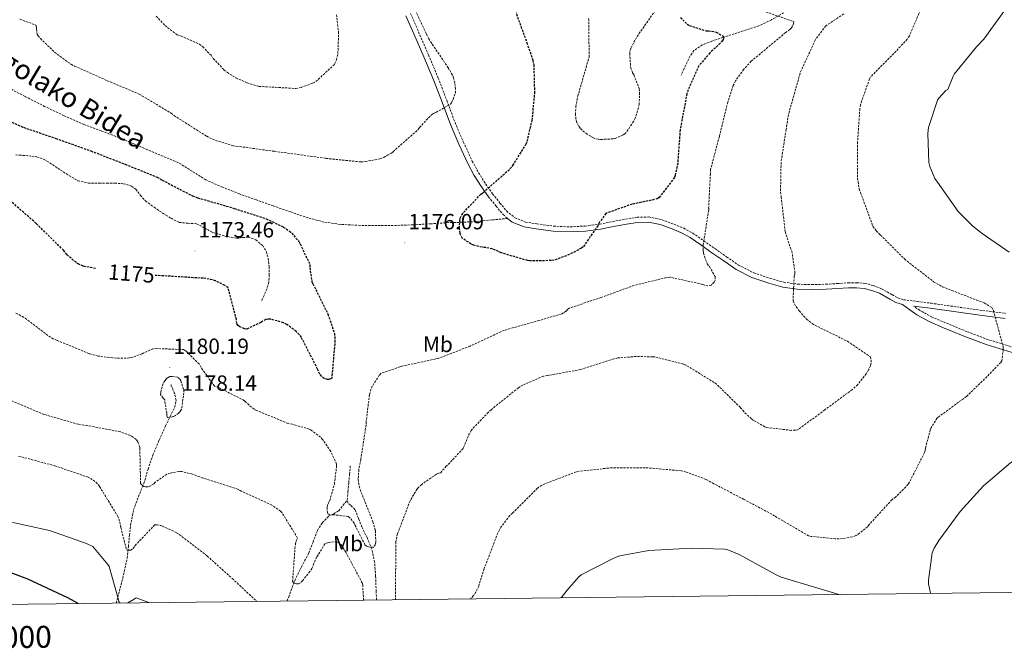
# Model space of a CAD drawing. Units: metres. Extents: x 578925 to 583415, y 4758569 to 4761591.
# Drawn here: x 581021 to 581470, y 4758964 to 4759251 of the extents above; entities that cross this region are included whole.
import ezdxf
from ezdxf.enums import TextEntityAlignment as Align

# ---------------------------------------------------------------- set-up
doc = ezdxf.new("R2010")
doc.units = ezdxf.units.M
doc.header["$MEASUREMENT"] = 0
doc.linetypes.add('TRAZOSX2', pattern=[1.5, 1, -0.5])
for name, color, linetype, lineweight in [('Carátula', 7, 'Continuous', 5), ('Level 11', 142, 'TRAZOSX2', 13), ('Level 21', 19, 'Continuous', 0), ('Level 37', 92, 'Continuous', 0), ('Level 4', 39, 'TRAZOSX2', 30), ('Level 41', 39, 'Continuous', 0), ('Level 44', 19, 'Continuous', 0), ('Level 5', 39, 'TRAZOSX2', 0), ('Level 61', 19, 'Continuous', 0), ('Level 63', 7, 'Continuous', 0), ('Level 7', 19, 'Continuous', 0)]:
    doc.layers.add(name, color=color, linetype=linetype, lineweight=lineweight)
doc.styles.add('Arial', font='ARIAL.TTF', dxfattribs={"height": 0.2})

# ---------------------------------------------------------------- blocks, each defined once
blk = doc.blocks.new('5PATER')
at = {"layer": 'Carátula', "linetype": 'Continuous', "lineweight": 5}
h = blk.add_hatch(color=250, dxfattribs=at)
edge = h.paths.add_edge_path()
edge.add_ellipse((0, 0), major_axis=(-1.33, -1.34), ratio=0.999422, start_angle=0, end_angle=360)

msp = doc.modelspace()

# ---------------------------------------------------------------- linework, layer by layer
at = {"layer": 'Level 11', "color": 142, "linetype": 'TRAZOSX2', "lineweight": 13}
for points in [[(581368.88, 4759254.46, 1179.94), (581363.29, 4759251.34, 1179.21), (581357.61, 4759248.51, 1178.47), (581351.96, 4759246.74, 1177.73), (581346.29, 4759244.99, 1176.94), (581341.19, 4759243.29, 1176.09), (581336.11, 4759241.54, 1175.21), (581331.79, 4759239.89, 1174.53), (581327.98, 4759237.31, 1173.86), (581326.22, 4759234.82, 1173.19), (581324.91, 4759232.06, 1172.65), (581323.53, 4759229.09, 1172.42), (581322.16, 4759226.11, 1172.2)], [(581018.8, 4759189.72, 1172.39), (581024.62, 4759189.38, 1172.39), (581028.24, 4759188.9, 1172.39), (581031.66, 4759187.72, 1172.39), (581035.45, 4759185.31, 1172.34), (581039.15, 4759182.85, 1172.26), (581042.97, 4759180.34, 1172.18), (581047.02, 4759177.99, 1172.14), (581051.82, 4759176.92, 1172.14), (581056.75, 4759176.9, 1172.14), (581060.2955, 4759176.8995, 1172.14), (581063.8454, 4759176.8988, 1172.14), (581067.7352, 4759176.6281, 1172.14), (581071.5349, 4759175.4876, 1172.14), (581073.4147, 4759174.0774, 1172.14), (581075.5642, 4759171.3174, 1172.14), (581077.8737, 4759168.7674, 1172.14), (581081.8432, 4759165.8671, 1172.14), (581085.9327, 4759163.0767, 1172.14), (581089.5122, 4759160.8764, 1172.05), (581093.2318, 4759158.976, 1171.94), (581097.1817, 4759158.6053, 1171.95), (581101.1715, 4759158.4046, 1171.94), (581104.7811, 4759156.4442, 1171.88), (581108.4607, 4759154.4438, 1171.82), (581114.0003, 4759152.793, 1171.78), (581119.6, 4759151.7521, 1171.75), (581122.15, 4759152.0615, 1171.75), (581124.72, 4759152.321, 1171.75), (581128.2597, 4759151.0405, 1171.73), (581131.3092, 4759148.4203, 1171.69), (581132.9887, 4759145.6404, 1171.56), (581133.8083, 4759142.6608, 1171.43), (581134.2877, 4759138.8513, 1171.43), (581134.3171, 4759135.0418, 1171.43), (581134.0666, 4759131.7124, 1171.43), (581133.2261, 4759128.5231, 1171.37), (581131.9157, 4759125.7338, 1171.24), (581130.6053, 4759122.9545, 1171.11)], [(581064.54, 4758985.56, 1195.35), (581065.23, 4758988.1, 1194.61), (581067.55, 4758996.99, 1192.88), (581069.52, 4759006.08, 1191.34), (581070.11, 4759011.27, 1190.54), (581070.54, 4759016.45, 1189.74), (581071.29, 4759022.36, 1188.14), (581072.46, 4759028.16, 1186.67), (581074.67, 4759034.09, 1186.24), (581077.07, 4759040, 1185.9), (581079.11, 4759046.58, 1185.3), (581081.29, 4759053.12, 1184.5), (581084.1, 4759059.77, 1183.27), (581087.05, 4759066.31, 1181.87), (581089.14, 4759070.58, 1180.89), (581091.21, 4759074.88, 1179.89), (581091.8, 4759077.98, 1179.13), (581091.15, 4759081.09, 1178.48), (581090.29, 4759083.11, 1178.16), (581089.42, 4759085.12, 1177.84)], [(581169.9, 4759032.55, 1179.21), (581170.21, 4759036.26, 1178.83), (581170.57, 4759040.32, 1178.35), (581170.93, 4759044.16, 1177.78), (581171.28, 4759048, 1177.2)], [(581142.51, 4758986.49, 1186.77), (581143.19, 4758988.37, 1186.67), (581145.93, 4758995.84, 1186.29), (581149.04, 4759002.08, 1184.92), (581152.27, 4759008.2, 1183.22), (581154.29, 4759013.39, 1183.18), (581156.3, 4759018.63, 1182.9), (581158.5, 4759022.13, 1181.62), (581161.36, 4759025.09, 1180.27), (581163.73, 4759026.25, 1179.42), (581165.97, 4759027.59, 1178.99), (581167.93, 4759030.07, 1179.1), (581169.9, 4759032.55, 1179.21)], [(581183.24, 4758986.98, 1182.68), (581183.08, 4758990.79, 1182.37), (581182.8, 4758997.89, 1181.62), (581182.37, 4759004.16, 1180.68), (581181.07, 4759010.31, 1180.02), (581178.89, 4759015.35, 1180.02), (581176.53, 4759020.29, 1180.08), (581174.95, 4759024.26, 1180.1), (581173.39, 4759028.23, 1180.08), (581171.32, 4759030.17, 1179.73), (581170.27, 4759031.06, 1179.46), (581169.87, 4759032.2, 1179.25), (581169.9, 4759032.55, 1179.21)]]:
    msp.add_polyline3d(points, dxfattribs=at)
at = {"layer": 'Level 21', "color": 19, "linetype": 'Continuous', "lineweight": 0}
for points in [[(581196.6337, 4759253.1814, 1180.88), (581200.2524, 4759244.972, 1181.16), (581204.8106, 4759234.4527, 1180.92), (581209.2489, 4759223.9235, 1180.46), (581213.1072, 4759213.8344, 1179.92), (581216.9255, 4759203.6252, 1179.3), (581220.6941, 4759194.6959, 1178.71), (581224.8226, 4759185.9065, 1177.83), (581227.7917, 4759180.4368, 1177.07), (581231.1008, 4759175.167, 1176.3), (581234.33, 4759170.6771, 1175.62)], [(581473.03, 4759099.65, 1189.64), (581461.25, 4759103.32, 1189.34), (581451.47, 4759106.99, 1189.29), (581441.8, 4759111.01, 1189.27), (581435.486, 4759113.6174, 1189.24), (581429.5766, 4759116.888, 1188.89), (581426.3571, 4759119.1983, 1188.48), (581423.1375, 4759121.5186, 1188.08), (581423.0275, 4759121.5286, 1188.07), (581419.9977, 4759122.489, 1187.92), (581417.348, 4759123.9693, 1187.78), (581412.5686, 4759126.6898, 1187.5), (581409.1089, 4759128.0202, 1187.3), (581405.5491, 4759128.9308, 1187.11), (581402.0792, 4759129.2114, 1186.91), (581398.4693, 4759129.1621, 1186.66), (581393.4394, 4759128.8531, 1186.13), (581388.3095, 4759128.5241, 1185.58), (581381.7496, 4759128.3654, 1185.13), (581375.0798, 4759128.5267, 1184.68), (581368.4702, 4759129.5178, 1184.16), (581362.0606, 4759131.3087, 1183.59), (581354.3912, 4759133.8798, 1182.72), (581347.162, 4759137.5506, 1181.8), (581341.5827, 4759141.4111, 1181.43), (581336.2034, 4759145.2015, 1180.9), (581331.1641, 4759148.7319, 1179.89), (581326.2048, 4759152.1623, 1178.79), (581322.3052, 4759154.2628, 1177.91), (581318.0556, 4759156.0133, 1177.06), (581312.566, 4759158.084, 1176.64), (581307.1763, 4759159.1749, 1176.42), (581302.2664, 4759159.0159, 1175.75), (581297.1465, 4759158.257, 1175.21), (581291.3464, 4759157.0882, 1175.02), (581285.3964, 4759155.9396, 1174.89), (581278.5364, 4759155.071, 1174.75), (581271.6066, 4759154.6324, 1174.63), (581263.7368, 4759155.0239, 1174.55), (581255.9672, 4759156.0652, 1174.5), (581250.5475, 4759156.9461, 1174.52), (581245.0679, 4759159.0868, 1174.57), (581243.0282, 4759160.8069, 1174.6)], [(581428.26, 4759120.84, 1188.57), (581429.5, 4759120.68, 1188.69), (581435.77, 4759119.9, 1189.35), (581447.57, 4759118.21, 1189.55), (581459.39, 4759116.57, 1189.8), (581469.95, 4759115.27, 1190.7)]]:
    msp.add_polyline3d(points, dxfattribs=at)
at = {"layer": 'Level 21', "color": 19, "linetype": 'TRAZOSX2', "lineweight": 0}
for points in [[(581198.71, 4759254.13, 1180.88), (581202.35, 4759245.89, 1181.16), (581206.92, 4759235.35, 1180.92), (581211.37, 4759224.77, 1180.46), (581215.25, 4759214.64, 1179.92), (581219.05, 4759204.48, 1179.3), (581222.79, 4759195.64, 1178.71), (581226.86, 4759186.95, 1177.83), (581229.77, 4759181.6, 1177.07), (581233.01, 4759176.45, 1176.3), (581236.16, 4759172.06, 1175.62), (581239.53, 4759167.81, 1174.95), (581242.56, 4759164.19, 1174.63), (581246.25, 4759161.09, 1174.57), (581251.16, 4759159.17, 1174.52), (581256.3, 4759158.34, 1174.5), (581263.95, 4759157.31, 1174.55), (581271.6, 4759156.93, 1174.63), (581278.32, 4759157.35, 1174.75), (581285.04, 4759158.21, 1174.89), (581290.91, 4759159.34, 1175.02), (581296.75, 4759160.51, 1175.21), (581302.06, 4759161.31, 1175.75), (581307.37, 4759161.47, 1176.42), (581313.2, 4759160.28, 1176.64), (581318.89, 4759158.14, 1177.06), (581323.3, 4759156.34, 1177.91), (581327.41, 4759154.11, 1178.79), (581332.47, 4759150.61, 1179.89), (581337.52, 4759147.07, 1180.9), (581342.89, 4759143.29, 1181.43), (581348.33, 4759139.52, 1181.8), (581355.27, 4759136, 1182.72), (581362.73, 4759133.5, 1183.59), (581368.95, 4759131.76, 1184.16), (581375.28, 4759130.82, 1184.68), (581381.75, 4759130.66, 1185.13), (581388.21, 4759130.82, 1185.58), (581393.29, 4759131.13, 1186.13), (581398.38, 4759131.46, 1186.66), (581402.16, 4759131.5, 1186.91), (581405.93, 4759131.2, 1187.11), (581409.8, 4759130.21, 1187.3), (581413.55, 4759128.77, 1187.5), (581418.47, 4759125.97, 1187.78), (581420.92, 4759124.6, 1187.92), (581423.53, 4759123.78, 1188.07), (581429.7876, 4759122.947, 1188.69), (581436.0773, 4759122.176, 1189.35), (581447.8867, 4759120.484, 1189.55), (581459.6862, 4759118.852, 1189.8), (581470.2057, 4759117.5401, 1190.7)], [(581243.03, 4759160.81, 1174.6), (581235.79, 4759160.1, 1174.26), (581228.55, 4759159.39, 1173.91), (581222.38, 4759159.07, 1173.83), (581216.2, 4759158.88, 1173.98), (581208.01, 4759158.36, 1174.36), (581199.82, 4759157.86, 1174.68), (581192.39, 4759157.62, 1174.78), (581184.97, 4759157.54, 1174.87), (581175.78, 4759157.61, 1175), (581166.6, 4759158.11, 1175.13), (581159.25, 4759159.16, 1175.17), (581152.07, 4759161.06, 1175.19), (581144.09, 4759163.74, 1175.29), (581136.14, 4759166.5, 1175.38), (581128.42, 4759169.24, 1175.45), (581120.71, 4759172, 1175.51), (581113, 4759175.01, 1175.68), (581105.42, 4759178.34, 1175.83), (581099.17, 4759182.32, 1175.86), (581092.87, 4759186.21, 1175.9), (581085.83, 4759189.16, 1175.93), (581078.79, 4759192.1, 1175.96), (581072.27, 4759194.89, 1175.93), (581065.74, 4759197.67, 1175.9), (581057.74, 4759200.65, 1175.93), (581049.74, 4759203.62, 1175.96), (581040.74, 4759207.6, 1175.99), (581031.88, 4759211.88, 1176.02), (581022.93, 4759216.42, 1176), (581014.03, 4759221.03, 1175.96)], [(581234.33, 4759170.68, 1175.62), (581237.76, 4759166.36, 1174.95), (581240.93, 4759162.56, 1174.63), (581243.03, 4759160.81, 1174.6)], [(581473.7532, 4759101.9819, 1189.64), (581462.054, 4759105.6336, 1189.34), (581452.3649, 4759109.2649, 1189.29), (581442.7257, 4759113.2561, 1189.27), (581436.5463, 4759115.8169, 1189.24), (581430.8769, 4759118.9575, 1188.89), (581428.2573, 4759120.8377, 1188.57)]]:
    msp.add_polyline3d(points, dxfattribs=at)
at = {"layer": 'Level 4', "color": 39, "linetype": 'TRAZOSX2', "lineweight": 30}
for points in [[(581321.84, 4759252.43, 1175.01), (581324.85, 4759249.36, 1175.01), (581325.87, 4759248.72, 1175.01), (581333.55, 4759246.35, 1175.01), (581334.57, 4759246.35, 1175.01), (581338.16, 4759245.71, 1175.01), (581341.36, 4759243.79, 1175.01), (581341.42, 4759242.7, 1175.01), (581341.04, 4759241.94, 1175.01), (581339.95, 4759240.59, 1175.01), (581335.21, 4759236.24, 1175.01), (581330.22, 4759230.29, 1175.01), (581325.29, 4759219.41, 1175.01), (581324.78, 4759217.68, 1175.01), (581321.65, 4759201.1, 1175.01), (581320.56, 4759185.87, 1175.01), (581319.41, 4759180.37, 1175.01), (581319.09, 4759179.47, 1175.01), (581312.17, 4759170.32, 1175.01), (581311.47, 4759169.94, 1175.01), (581309.87, 4759169.36, 1175.01), (581299.76, 4759167.31, 1175.01), (581287.79, 4759163.09, 1175.01), (581284.97, 4759159.06, 1175.01), (581284.14, 4759157.46, 1175.01), (581277.49, 4759147.86, 1175.01), (581276.59, 4759147.22, 1175.01), (581271.21, 4759144.34, 1175.01), (581264.17, 4759141.78, 1175.01), (581262.89, 4759141.59, 1175.01), (581253.1, 4759141.46, 1175.01), (581252.21, 4759141.59, 1175.01), (581240.05, 4759145.11, 1175.01), (581238.89, 4759145.75, 1175.01), (581235.95, 4759146.9, 1175.01), (581233.07, 4759147.54, 1175.01), (581231.34, 4759147.67, 1175.01), (581227.63, 4759148.56, 1175.01), (581226.35, 4759149.14, 1175.01), (581222.45, 4759151.7, 1175.01), (581221.68, 4759152.98, 1175.01), (581221.36, 4759154.13, 1175.01), (581221.1, 4759156.24, 1175.01), (581221.17, 4759159.83, 1175.01), (581221.42, 4759160.98, 1175.01), (581222.13, 4759162.39, 1175.01), (581222.89, 4759163.47, 1175.01), (581230.89, 4759171.92, 1175.01), (581231.85, 4759172.56, 1175.01), (581244.08, 4759183.38, 1175.01), (581245.42, 4759184.98, 1175.01), (581251.5033, 4759194.77, 1175.01), (581251.9535, 4759195.9797, 1175.01), (581254.1949, 4759205.5178, 1175.01), (581255.4068, 4759217.9356, 1175.01), (581255.0887, 4759230.4237, 1175.01), (581254.6391, 4759232.7234, 1175.01), (581252.1403, 4759240.2127, 1175.01), (581246.9626, 4759254.3515, 1175.01)], [(581006, 4759209.62, 1175.01), (581022.19, 4759202.32, 1175.01), (581036.97, 4759197.27, 1175.01), (581052.97, 4759191.57, 1175.01), (581068.59, 4759185.49, 1175.01), (581083.25, 4759179.6, 1175.01), (581085.49, 4759178.26, 1175.01), (581099.31, 4759171.09, 1175.01), (581101.74, 4759170.2, 1175.01), (581118.38, 4759165.4, 1175.01), (581132.97, 4759160.66, 1175.01), (581140.72, 4759156.88, 1175.01), (581143.53, 4759154.96, 1175.01), (581144.56, 4759154.13, 1175.01), (581147.76, 4759150.29, 1175.01), (581148.4, 4759149.27, 1175.01), (581152.81, 4759139.8, 1175.01), (581152.81, 4759138.39, 1175.01), (581153.77, 4759131.92, 1175.01), (581154.22, 4759131.03, 1175.01), (581161.0736, 4759117.1995, 1175.01), (581164.0122, 4759108.4403, 1175.01), (581164.2019, 4759106.8405, 1175.01), (581164.1414, 4759103.5711, 1175.01), (581162.7991, 4759088.0238, 1175.01), (581161.839, 4759087.444, 1175.01), (581160.879, 4759087.3842, 1175.01), (581159.2791, 4759087.8345, 1175.01), (581158.1193, 4759088.8545, 1175.01), (581157.4195, 4759089.8845, 1175.01), (581156.3299, 4759092.1843, 1175.01), (581148.9723, 4759106.6435, 1175.01), (581148.0825, 4759107.8035, 1175.01), (581146.6028, 4759109.2735, 1175.01), (581142.2534, 4759112.4739, 1175.01), (581140.7835, 4759113.244, 1175.01), (581134.8339, 4759114.9649, 1175.01), (581133.804, 4759114.8951, 1175.01), (581132.784, 4759114.7053, 1175.01), (581131.3139, 4759113.9957, 1175.01), (581130.4838, 4759113.356, 1175.01), (581124.0135, 4759110.3577, 1175.01), (581123.0536, 4759110.5478, 1175.01), (581120.8838, 4759111.4381, 1175.01), (581120.1739, 4759112.0182, 1175.01), (581119.534, 4759112.9182, 1175.01), (581119.3443, 4759114.7079, 1175.01), (581115.5667, 4759129.2364, 1175.01), (581114.0269, 4759130.3165, 1175.01), (581109.8673, 4759132.4369, 1175.01), (581108.3974, 4759132.8772, 1175.01), (581104.2376, 4759133.5878, 1175.01), (581099.6878, 4759133.7787, 1175.01), (581082.3184, 4759134.8519, 1175.01)], [(581047.41, 4759139.93, 1175.01), (581046.19, 4759140.69, 1175.01), (581042.09, 4759144.28, 1175.01), (581040.56, 4759146.2, 1175.01), (581028.01, 4759158.55, 1175.01), (581016.43, 4759168.66, 1175.01)], [(581055.07, 4759137.98, 1175.01), (581049.39, 4759139.03, 1175.01), (581047.41, 4759139.93, 1175.01)]]:
    msp.add_polyline3d(points, dxfattribs=at)
at = {"layer": 'Level 4', "color": 36, "linetype": 'Continuous', "lineweight": 30}
msp.add_polyline3d([(581047.18, 4758985.36, 1200.01), (581042.4, 4758987.85, 1200.01), (581023.84, 4758996.62, 1200.01), (581023.01, 4758996.81, 1200.01), (581005.15, 4759003.6, 1200.01)], dxfattribs=at)
at = {"layer": 'Level 5', "color": 39, "linetype": 'TRAZOSX2', "lineweight": 0}
for points in [[(581020.52, 4759251.61, 1180.01), (581027.81, 4759248.92, 1180.01), (581028.13, 4759247.89, 1180.01), (581028.13, 4759247, 1180.01), (581028.52, 4759244.82, 1180.01), (581028.97, 4759243.99, 1180.01), (581029.93, 4759242.78, 1180.01), (581036.45, 4759236.5, 1180.01), (581044.07, 4759230.93, 1180.01), (581045.48, 4759230.23, 1180.01), (581060.45, 4759223.57, 1180.01), (581074.98, 4759217.49, 1180.01), (581089.57, 4759208.73, 1180.01), (581090.85, 4759207.7, 1180.01), (581105.77, 4759198.23, 1180.01), (581109.8, 4759196.37, 1180.01), (581117.8, 4759193.94, 1180.01), (581136.68, 4759191.38, 1180.01), (581160.17, 4759188.18, 1180.01), (581175.914, 4759186.5758, 1180.01), (581178.1539, 4759186.7053, 1180.01), (581184.6839, 4759187.9239, 1180.01), (581186.534, 4759188.6334, 1180.01), (581189.9942, 4759190.6125, 1180.01), (581190.8243, 4759191.2522, 1180.01), (581202.2756, 4759201.3584, 1180.01), (581202.8457, 4759202.2582, 1180.01), (581208.2865, 4759208.0762, 1180.01), (581209.2465, 4759208.6559, 1180.01), (581210.3366, 4759209.1056, 1180.01), (581216.927, 4759212.8838, 1180.01), (581217.6371, 4759213.9135, 1180.01), (581218.2073, 4759215.0632, 1180.01), (581219.1677, 4759218.0026, 1180.01), (581219.238, 4759219.8622, 1180.01), (581218.9784, 4759222.6119, 1180.01), (581218.3388, 4759224.7916, 1180.01), (581217.829, 4759226.1315, 1180.01), (581215.9696, 4759229.4014, 1180.01), (581207.0118, 4759242.581, 1180.01), (581205.8622, 4759245.0809, 1180.01), (581199.4045, 4759258.8399, 1180.01)], [(581432.36, 4759258.29, 1190.01), (581426.21, 4759244.02, 1190.01), (581425.25, 4759242.48, 1190.01), (581420.13, 4759237.04, 1190.01), (581408.55, 4759225.33, 1190.01), (581408.04, 4759224.37, 1190.01), (581403.88, 4759212.59, 1190.01), (581403.62, 4759210.86, 1190.01), (581402.6, 4759195.63, 1190.01), (581402.6, 4759179.06, 1190.01), (581403.3, 4759174.32, 1190.01), (581403.94, 4759172.66, 1190.01), (581409.57, 4759157.23, 1190.01), (581411.11, 4759155.18, 1190.01), (581413.03, 4759153.2, 1190.01), (581423.97, 4759142.32, 1190.01), (581437.28, 4759131.95, 1190.01), (581441.25, 4759129.71, 1190.01), (581445.54, 4759127.98, 1190.01), (581460.32, 4759122.29, 1190.01), (581463.84, 4759120.18, 1190.01), (581464.55, 4759118.96, 1190.01), (581464.93, 4759117.36, 1190.01), (581468.96, 4759102.38, 1190.01), (581469.03, 4759101.23, 1190.01), (581468.45, 4759095.98, 1190.01), (581467.87, 4759095.22, 1190.01), (581461.61, 4759088.7, 1190.01), (581452.21, 4759079.68, 1190.01), (581439.73, 4759070.52, 1190.01), (581438.83, 4759069.82, 1190.01), (581436.21, 4759065.47, 1190.01), (581435.76, 4759064.45, 1190.01), (581433.52, 4759056.13, 1190.01), (581433.39, 4759055.1, 1190.01), (581433.13, 4759054.14, 1190.01), (581426.22, 4759040.64, 1190.01), (581425.58, 4759039.55, 1190.01), (581419.95, 4759033.85, 1190.01), (581418.29, 4759032.64, 1190.01), (581407.85, 4759021.31, 1190.01), (581407.15, 4759020.35, 1190.01), (581402.8, 4759016.83, 1190.01), (581401.77, 4759016.26, 1190.01), (581400.1117, 4759015.6796, 1190.01), (581395.7617, 4759014.9106, 1190.01), (581392.3718, 4759014.7812, 1190.01), (581381.3623, 4759015.9432, 1190.01), (581380.2723, 4759016.1933, 1190.01), (581365.814, 4759024.5848, 1190.01), (581364.7841, 4759025.3449, 1190.01), (581350.6357, 4759032.8264, 1190.01), (581337.0671, 4759039.9379, 1190.01), (581333.5475, 4759041.8583, 1190.01), (581324.5283, 4759045.2495, 1190.01), (581322.0884, 4759045.8198, 1190.01), (581305.839, 4759047.2327, 1190.01), (581290.6094, 4759047.2256, 1190.01), (581275.6296, 4759045.5688, 1190.01), (581274.2196, 4759045.3091, 1190.01), (581260.0091, 4759039.8727, 1190.01), (581258.539, 4759039.233, 1190.01), (581256.5589, 4759037.8236, 1190.01), (581245.2274, 4759026.4976, 1190.01), (581243.9473, 4759025.408, 1190.01), (581239.9766, 4759020.1596, 1190.01), (581238.5062, 4759017.4103, 1190.01), (581232.3738, 4759001.224, 1190.01), (581229.8127, 4758993.2158, 1190.01), (581228.4022, 4758990.3365, 1190.01), (581227.372, 4758988.7969, 1190.01), (581226.1419, 4758987.4774, 1190.01)], [(581082.73, 4759252.92, 1185.01), (581086.76, 4759248.76, 1185.01), (581092.39, 4759244.4, 1185.01), (581093.93, 4759243.96, 1185.01), (581102.44, 4759240.24, 1185.01), (581103.97, 4759239.03, 1185.01), (581107.75, 4759235.12, 1185.01), (581108.77, 4759233.72, 1185.01), (581113.64, 4759228.53, 1185.01), (581115.05, 4759227.38, 1185.01), (581119.14, 4759224.82, 1185.01), (581124.2, 4759222.58, 1185.01), (581129.57, 4759220.98, 1185.01), (581146.41, 4759220.02, 1185.01), (581148.9, 4759220.53, 1185.01), (581154.21, 4759222.45, 1185.01), (581155.56, 4759223.16, 1185.01), (581164.13, 4759231.09, 1185.01), (581164.9, 4759233.08, 1185.01), (581165.61, 4759235.89, 1185.01), (581165.93, 4759245.24, 1185.01), (581164.97, 4759253.62, 1185.01)], [(581310.38, 4759255.57, 1170.01), (581301.74, 4759243.28, 1170.01), (581299.12, 4759238.29, 1170.01), (581298.8, 4759236.94, 1170.01), (581298.73, 4759236.05, 1170.01), (581299.05, 4759230.1, 1170.01), (581299.25, 4759229.26, 1170.01), (581300.01, 4759227.22, 1170.01), (581300.53, 4759226.32, 1170.01), (581303.02, 4759219.98, 1170.01), (581303.21, 4759218.19, 1170.01), (581303.02, 4759212.88, 1170.01), (581302.7, 4759211.22, 1170.01), (581301.17, 4759206.48, 1170.01), (581300.46, 4759205.01, 1170.01), (581297.13, 4759200.02, 1170.01), (581296.43, 4759199.38, 1170.01), (581295.66, 4759198.86, 1170.01), (581292.08, 4759197.26, 1170.01), (581291.05, 4759197.07, 1170.01), (581285.29, 4759196.75, 1170.01), (581284.27, 4759196.88, 1170.01), (581282.8, 4759197.26, 1170.01), (581281.84, 4759197.65, 1170.01), (581280.88, 4759198.22, 1170.01), (581279.28, 4759199.18, 1170.01), (581276.91, 4759201.1, 1170.01), (581276.08, 4759202, 1170.01), (581275.37, 4759203.02, 1170.01), (581274.48, 4759204.82, 1170.01), (581274.16, 4759206.1, 1170.01), (581273.97, 4759208.14, 1170.01), (581274.09, 4759211.66, 1170.01), (581274.99, 4759216.59, 1170.01), (581275.44, 4759217.94, 1170.01), (581280.17, 4759234.32, 1170.01), (581280.17, 4759235.86, 1170.01), (581279.98, 4759250.96, 1170.01), (581279.79, 4759252.18, 1170.01)], [(581356.4501, 4759256.4601, 1180.01), (581373.4787, 4759250.4478, 1180.01), (581373.3486, 4759249.618, 1180.01), (581372.9684, 4759248.3982, 1180.01), (581372.3883, 4759247.6285, 1180.01), (581371.6882, 4759246.9287, 1180.01), (581369.7681, 4759245.5193, 1180.01), (581354.0865, 4759232.4044, 1180.01), (581350.626, 4759228.6856, 1180.01), (581346.9153, 4759223.4372, 1180.01), (581345.895, 4759221.3877, 1180.01), (581343.4038, 4759213.7793, 1180.01), (581339.5615, 4759198.1625, 1180.01), (581335.5893, 4759183.2456, 1180.01), (581335.459, 4759181.266, 1180.01), (581334.6866, 4759165.4586, 1180.01)], [(581396.2587, 4759254.0029, 1185.01), (581388.1281, 4759248.5553, 1185.01), (581383.2672, 4759242.0972, 1185.01), (581376.355, 4759226.9309, 1185.01)], [(581376.36, 4759226.93, 1185.01), (581375.59, 4759224.05, 1185.01), (581371.04, 4759208.05, 1185.01), (581370.02, 4759201.33, 1185.01), (581367.72, 4759186.42, 1185.01), (581367.46, 4759172.78, 1185.01), (581367.78, 4759170.61, 1185.01), (581369.57, 4759154.8, 1185.01), (581372, 4759147.25, 1185.01), (581372.64, 4759145.9, 1185.01), (581373.99, 4759136.43, 1185.01), (581373.92, 4759135.47, 1185.01), (581373.73, 4759134.51, 1185.01), (581373.15, 4759123.19, 1185.01), (581373.79, 4759121.84, 1185.01), (581375.97, 4759118.64, 1185.01), (581379.36, 4759114.93, 1185.01), (581381.92, 4759112.88, 1185.01), (581383.07, 4759112.18, 1185.01), (581397.99, 4759104.82, 1185.01), (581408.48, 4759097.71, 1185.01), (581408.8, 4759096.24, 1185.01), (581408.74, 4759094.83, 1185.01), (581408.48, 4759093.68, 1185.01), (581407.65, 4759091.83, 1185.01), (581406.56, 4759090.03, 1185.01), (581402.66, 4759085.11, 1185.01), (581400.23, 4759082.87, 1185.01), (581387.62, 4759073.59, 1185.01), (581375.33, 4759064.44, 1185.01), (581374.18, 4759064.31, 1185.01), (581372.39, 4759064.24, 1185.01), (581361.25, 4759065.52, 1185.01), (581360.29, 4759065.91, 1185.01), (581355.11, 4759068.79, 1185.01), (581354.15, 4759069.49, 1185.01), (581350.6918, 4759072.7601, 1185.01), (581349.0922, 4759074.7401, 1185.01), (581338.2741, 4759085.2405, 1185.01), (581337.1242, 4759086.0706, 1185.01), (581324.3158, 4759094.0018, 1185.01), (581323.1659, 4759094.452, 1185.01), (581310.1067, 4759097.724, 1185.01), (581309.2168, 4759097.7241, 1185.01), (581301.597, 4759097.9056, 1185.01), (581293.2971, 4759097.2173, 1185.01), (581291.4371, 4759096.8977, 1185.01), (581277.0968, 4759092.2912, 1185.01), (581276.3367, 4759091.9714, 1185.01), (581261.2267, 4759089.2247, 1185.01), (581259.4367, 4759088.9551, 1185.01), (581249.9663, 4759084.8575, 1185.01), (581247.9162, 4759083.6481, 1185.01), (581235.505, 4759073.6621, 1185.01), (581234.2248, 4759072.4525, 1185.01), (581226.9938, 4759064.9551, 1185.01), (581226.4137, 4759064.1853, 1185.01), (581224.9433, 4759061.506, 1185.01), (581223.2127, 4759056.957, 1185.01), (581222.7026, 4759055.9973, 1185.01), (581215.6616, 4759048.3898, 1185.01), (581215.0215, 4759047.87, 1185.01), (581212.9712, 4759045.6308, 1185.01), (581212.5311, 4759044.931, 1185.01), (581211.6311, 4759044.8012, 1185.01), (581210.5411, 4759044.2915, 1185.01), (581203.8205, 4759039.6235, 1185.01), (581202.4804, 4759038.4039, 1185.01), (581201.7102, 4759037.5142, 1185.01), (581198.5095, 4759032.1257, 1185.01), (581192.8073, 4759017.0891, 1185.01), (581192.4271, 4759015.6794, 1185.01), (581192.1068, 4759013.3798, 1185.01), (581191.9244, 4758998.2822, 1185.01), (581191.9227, 4758987.084, 1185.01)], [(581334.69, 4759165.46, 1180.01), (581334.69, 4759164.5, 1180.01), (581332.2, 4759148.88, 1180.01), (581332.13, 4759146.19, 1180.01), (581332.32, 4759144.98, 1180.01), (581333.99, 4759140.18, 1180.01), (581335.01, 4759138.9, 1180.01), (581337.64, 4759134.29, 1180.01), (581337.64, 4759132.69, 1180.01), (581337.19, 4759131.73, 1180.01), (581335.84, 4759130.45, 1180.01), (581334.31, 4759130.07, 1180.01), (581332.96, 4759130.39, 1180.01), (581331.94, 4759130.77, 1180.01), (581316.96, 4759134.04, 1180.01), (581315.36, 4759133.84, 1180.01), (581300.58, 4759130.26, 1180.01), (581285.73, 4759124.82, 1180.01), (581271.01, 4759119.89, 1180.01), (581270.37, 4759119.38, 1180.01), (581269.6, 4759118.48, 1180.01), (581268.52, 4759117.72, 1180.01), (581267.68, 4759117.33, 1180.01), (581257.25, 4759114.26, 1180.01), (581241.64, 4759109.91, 1180.01), (581239.97, 4759109.2, 1180.01), (581225.89, 4759102.61, 1180.01), (581211.3, 4759096.98, 1180.01), (581210.21, 4759096.79, 1180.01), (581194.72, 4759093.46, 1180.01), (581193.89, 4759093.14, 1180.01), (581185.2, 4759090.18, 1180.01), (581184.5, 4759089.35, 1180.01), (581181.3, 4759084.35, 1180.01), (581180.66, 4759083.01, 1180.01), (581180.02, 4759080.58, 1180.01), (581178.48, 4759068.1, 1180.01), (581178.48, 4759066.69, 1180.01), (581176.05, 4759051.08, 1180.01), (581175.15, 4759046.34, 1180.01), (581174.89, 4759041.92, 1180.01), (581175.02, 4759040.26, 1180.01), (581175.73, 4759037.32, 1180.01), (581181.61, 4759022.53, 1180.01), (581182.51, 4759019.65, 1180.01), (581182.7, 4759018.56, 1180.01), (581182.89, 4759013.57, 1180.01), (581182.77, 4759012.23, 1180.01), (581182, 4759011.08, 1180.01), (581180.4, 4759011.08, 1180.01), (581179.57, 4759011.2, 1180.01), (581178.73, 4759011.46, 1180.01), (581177.97, 4759012.04, 1180.01), (581173.49, 4759020.87, 1180.01), (581173.1, 4759021.96, 1180.01), (581171.05, 4759024.39, 1180.01), (581170.35, 4759024.96, 1180.01), (581163.63, 4759025.8, 1180.01), (581162.16, 4759025.8, 1180.01), (581161.13, 4759025.99, 1180.01), (581160.81, 4759026.76, 1180.01), (581160.69, 4759028.23, 1180.01), (581160.75, 4759029.25, 1180.01), (581160.94, 4759030.15, 1180.01), (581161.3303, 4759031.1729, 1180.01), (581161.9004, 4759032.2027, 1180.01), (581164.0116, 4759039.7511, 1180.01), (581165.0428, 4759047.9396, 1180.01), (581165.0429, 4759048.8395, 1180.01), (581162.3539, 4759054.6591, 1180.01), (581158.6448, 4759060.0989, 1180.01), (581157.675, 4759061.1889, 1180.01), (581153.3856, 4759064.3193, 1180.01), (581152.5557, 4759064.7694, 1180.01), (581144.9363, 4759067.0105, 1180.01), (581142.9564, 4759067.3308, 1180.01), (581128.4977, 4759073.3526, 1180.01), (581127.4078, 4759073.8628, 1180.01), (581123.5684, 4759077.063, 1180.01), (581122.9285, 4759077.833, 1180.01), (581111.2197, 4759083.7843, 1180.01), (581109.2999, 4759084.4246, 1180.01), (581103.2213, 4759092.8744, 1180.01), (581102.3816, 4759094.4743, 1180.01), (581096.3727, 4759100.2946, 1180.01), (581095.4128, 4759101.0046, 1180.01), (581082.9932, 4759101.5069, 1180.01), (581081.2032, 4759101.3173, 1180.01), (581077.1031, 4759099.5884, 1180.01), (581076.343, 4759099.1386, 1180.01), (581071.6029, 4759097.4098, 1180.01), (581070.5829, 4759097.22, 1180.01), (581064.433, 4759097.0912, 1180.01), (581056.4334, 4759098.0526, 1180.01), (581052.2736, 4759099.1432, 1180.01), (581037.555, 4759105.2151, 1180.01), (581035.8251, 4759105.9153, 1180.01), (581034.6053, 4759106.6254, 1180.01), (581022.307, 4759115.7964, 1180.01), (581018.5274, 4759117.7768, 1180.01)], [(581084.78, 4759080.58, 1180.01), (581084.85, 4759081.54, 1180.01), (581085.17, 4759083.14, 1180.01), (581086.19, 4759086.21, 1180.01), (581086.9, 4759086.98, 1180.01), (581087.47, 4759087.81, 1180.01), (581088.18, 4759088.39, 1180.01), (581088.94, 4759088.77, 1180.01), (581090.1, 4759088.77, 1180.01), (581092.72, 4759088.39, 1180.01), (581093.49, 4759087.62, 1180.01), (581093.94, 4759086.79, 1180.01), (581095.34, 4759082.82, 1180.01), (581095.34, 4759081.41, 1180.01), (581094.32, 4759073.8, 1180.01), (581093.62, 4759072.84, 1180.01), (581092.91, 4759072.13, 1180.01), (581091.5, 4759071.04, 1180.01), (581090.54, 4759070.53, 1180.01), (581088.75, 4759069.96, 1180.01), (581087.92, 4759070.08, 1180.01), (581087.6, 4759070.92, 1180.01), (581087.6, 4759071.94, 1180.01), (581086.64, 4759078.21, 1180.01), (581085.94, 4759078.98, 1180.01), (581084.78, 4759080.58, 1180.01)], [(581177.29, 4758986.9, 1185.01), (581176.94, 4758993.6, 1185.01), (581176.75, 4758994.69, 1185.01), (581169.2, 4759008.71, 1185.01), (581167.6, 4759011.4, 1185.01), (581166.89, 4759012.23, 1185.01), (581165.17, 4759013.51, 1185.01), (581161.71, 4759013.19, 1185.01), (581160.88, 4759013, 1185.01), (581159.73, 4759012.55, 1185.01), (581155.89, 4759006.4, 1185.01), (581153.71, 4759001.35, 1185.01), (581152.88, 4758999.94, 1185.01), (581149.55, 4758995.78, 1185.01), (581148.53, 4758994.82, 1185.01), (581147.57, 4758994.24, 1185.01), (581146.67, 4758994.24, 1185.01), (581145.84, 4758994.63, 1185.01), (581144.94, 4758995.27, 1185.01), (581146.03, 4759010.37, 1185.01), (581146.29, 4759012.61, 1185.01), (581146.61, 4759013.83, 1185.01), (581147.25, 4759015.17, 1185.01), (581140.14, 4759026.63, 1185.01), (581139.5, 4759027.4, 1185.01), (581135.47, 4759030.21, 1185.01), (581121.07, 4759036.8, 1185.01), (581119.98, 4759037.38, 1185.01), (581103.98, 4759042.5, 1185.01), (581099.37, 4759044.29, 1185.01), (581094.32, 4759045.44, 1185.01), (581093.1, 4759045.51, 1185.01), (581089.2, 4759044.8, 1185.01), (581087.53, 4759044.23, 1185.01), (581082.35, 4759040.58, 1185.01), (581081.52, 4759039.75, 1185.01), (581080.3, 4759038.98, 1185.01), (581079.09, 4759038.47, 1185.01), (581077.93, 4759038.47, 1185.01), (581077.17, 4759038.72, 1185.01), (581076.27, 4759039.36, 1185.01), (581075.63, 4759040.07, 1185.01), (581075.31, 4759055.24, 1185.01), (581075.31, 4759056.45, 1185.01), (581074.74, 4759058.31, 1185.01), (581074.35, 4759059.08, 1185.01), (581073.65, 4759060.04, 1185.01), (581071.79, 4759061.44, 1185.01), (581070.83, 4759061.96, 1185.01), (581066.42, 4759063.56, 1185.01), (581051.25, 4759066.44, 1185.01), (581047.28, 4759067.01, 1185.01), (581031.54, 4759071.49, 1185.01), (581015.66, 4759078.21, 1185.01)], [(581019.95, 4759052.55, 1190.01), (581036.53, 4759048.07, 1190.01), (581051.44, 4759043.01, 1190.01), (581052.7248, 4759042.372, 1190.01), (581055.2845, 4759040.5818, 1190.01), (581056.3743, 4759039.4318, 1190.01), (581056.9441, 4759038.6018, 1190.01), (581065.1319, 4759025.2823, 1190.01), (581065.7116, 4759023.8824, 1190.01), (581066.4812, 4759021.0027, 1190.01), (581066.611, 4759019.9728, 1190.01), (581069.2294, 4759009.8639, 1190.01), (581070.2493, 4759009.6038, 1190.01), (581071.1493, 4759009.6736, 1190.01), (581072.2394, 4759010.4433, 1190.01), (581073.1296, 4759011.7829, 1190.01), (581082.0908, 4759021.1197, 1190.01), (581083.1208, 4759021.1195, 1190.01), (581084.6507, 4759020.9292, 1190.01), (581085.6806, 4759020.6091, 1190.01), (581092.08, 4759017.5983, 1190.01), (581093.2898, 4759016.8382, 1190.01), (581106.028, 4759006.9773, 1190.01), (581117.4161, 4758996.7367, 1190.01), (581128.6042, 4758986.3262, 1190.01)]]:
    msp.add_polyline3d(points, dxfattribs=at)
at = {"layer": 'Level 5', "color": 36, "linetype": 'Continuous', "lineweight": 0}
for points in [[(581472.9977, 4759260.0772, 1195.01), (581460.1953, 4759242.4824, 1195.01), (581456.8048, 4759238.9636, 1195.01), (581446.6331, 4759226.4775, 1195.01), (581446.123, 4759225.5778, 1195.01), (581444.1322, 4759220.269, 1195.01), (581443.7521, 4759219.5692, 1195.01), (581442.7921, 4759219.0594, 1195.01), (581439.5917, 4759215.6606, 1195.01), (581439.0115, 4759214.7008, 1195.01), (581434.9797, 4759202.2936, 1195.01), (581434.6593, 4759199.4741, 1195.01), (581435.0372, 4759186.2861, 1195.01), (581435.4869, 4759184.4963, 1195.01), (581437.796, 4759179.0567, 1195.01), (581439.0757, 4759177.2567, 1195.01), (581448.4834, 4759164.017, 1195.01), (581455.2022, 4759157.2268, 1195.01), (581459.3616, 4759153.9665, 1195.01), (581471.71, 4759145.4555, 1195.01)], [(581526.95, 4759105.65, 1195.01), (581526, 4759092.41, 1195.01), (581526.06, 4759091.39, 1195.01), (581521.9, 4759079.68, 1195.01), (581521.07, 4759078.2, 1195.01), (581512.75, 4759071.61, 1195.01), (581499.5, 4759064.25, 1195.01), (581498.29, 4759063.48, 1195.01), (581484.46, 4759057.02, 1195.01), (581483.25, 4759056.51, 1195.01), (581472.3, 4759049.4, 1195.01), (581460.08, 4759038.97, 1195.01), (581449.39, 4759027.2, 1195.01), (581439.6, 4759014.08, 1195.01), (581437.49, 4759010.56, 1195.01), (581436.59, 4759008.45, 1195.01), (581434.93, 4758995.9, 1195.01), (581434.93, 4758994.3, 1195.01), (581435.86, 4758989.98, 1195.01)], [(581011.923, 4759023.4828, 1195.01), (581034.0617, 4759018.6793, 1195.01), (581048.3305, 4759013.6173, 1195.01), (581051.2803, 4759012.5969, 1195.01), (581053.84, 4759011.2567, 1195.01), (581060.7486, 4759003.1266, 1195.01), (581061.2584, 4759002.2266, 1195.01), (581065.356, 4758987.6381, 1195.01), (581065.7358, 4758986.2283, 1195.01), (581066.1057, 4758985.5783, 1195.01)], [(581393.99, 4758989.48, 1195.01), (581392.14, 4758990.07, 1195.01), (581367.82, 4758997.36, 1195.01), (581365.51, 4758998.45, 1195.01), (581348.55, 4759007.73, 1195.01), (581343.5, 4759009.72, 1195.01), (581341.96, 4759010.04, 1195.01), (581326.79, 4759010.55, 1195.01), (581307.34, 4759009.46, 1195.01), (581294.22, 4759007.09, 1195.01), (581291.72, 4759006.2, 1195.01), (581276.55, 4758998.39, 1195.01), (581275.34, 4758997.3, 1195.01), (581270.22, 4758991.41, 1195.01), (581267.4, 4758987.98, 1195.01)], [(581079.4, 4758985.74, 1195.01), (581073.55, 4758987.96, 1195.01), (581072.65, 4758987.26, 1195.01), (581069.84, 4758985.63, 1195.01)]]:
    msp.add_polyline3d(points, dxfattribs=at)
at = {"layer": 'Level 61', "color": 19, "linetype": 'Continuous', "lineweight": 0}
msp.add_polyline3d([(579809.42, 4761284.45, 0.01), (583205.66, 4761324.8, 0.01), (583233.83, 4759011.33, 0.01), (579836.43, 4758970.98, 0.01), (579809.42, 4761284.45, 0.01)], close=True, dxfattribs=at)

# ---------------------------------------------------------------- block references
at = {"layer": 'Level 7', "color": 19, "linetype": 'Continuous', "lineweight": 0}
for p, xscale, yscale, rotation in [((581196.14, 4759149.65, 1176.1), 0.1000000124956472, 0.1000000124956472, 359.1491521388809), ((581100.4, 4759145.94, 1173.47), 0.1000000124956472, 0.1000000124956472, 359.1491521388809), ((581088.94, 4759092.87, 1180.2), 0.09999979558669968, 0.09999979558669968, 0.4463698121566441), ((581089.58, 4759084.29, 1178.15), 0.09999979558669968, 0.09999979558669968, 0.4463698121566441)]:
    msp.add_blockref('5PATER', p, dxfattribs=dict(at, xscale=xscale, yscale=yscale, rotation=rotation))

# ---------------------------------------------------------------- texts
at = {"layer": 'Level 37', "color": 92, "linetype": 'Continuous', "lineweight": 0, "style": 'Arial'}
for height, rotation, p in [(6.99996, -0.953411, (581211.2121, 4759103.4839, 1179.53)), (6.9999, 0.492325, (581170.2445, 4759012.6595, 1184.24))]:
    msp.add_text('Mb', height=height, rotation=rotation, dxfattribs=at).set_placement(p, align=Align.MIDDLE_CENTER)
at = {"layer": 'Level 41', "color": 19, "linetype": 'Continuous', "lineweight": 0, "style": 'Arial'}
for s, p in [('1176.09', (581197.81, 4759153.65, 1176.1)), ('1173.46', (581102.06, 4759149.94, 1173.47)), ('1180.19', (581090.61, 4759096.87, 1180.2)), ('1178.14', (581094.24, 4759080.07, 1178.15))]:
    msp.add_text(s, height=6.99996, dxfattribs=at).set_placement(p, align=Align.BOTTOM_LEFT)
at = {"layer": 'Level 41', "color": 39, "linetype": 'Continuous', "lineweight": 0, "style": 'Arial'}
msp.add_text('1175', height=6.99996, rotation=-4.557419, dxfattribs=at).set_placement((581071.4639, 4759135.7053, 1175.01), align=Align.MIDDLE_CENTER)
at = {"layer": 'Level 44', "color": 19, "linetype": 'Continuous', "lineweight": 0, "style": 'Arial'}
msp.add_text('Txingolako Bidea', height=8.99988, rotation=-30.979, dxfattribs=at).set_placement((581031.0331, 4759214.8539, 1177.02), align=Align.BOTTOM_CENTER)
at = {"layer": 'Level 63', "linetype": 'Continuous', "lineweight": 0, "style": 'Arial'}
msp.add_text('581.000', height=9.99996, rotation=0.680522, dxfattribs=at).set_placement((581010.4631, 4758974.9217, 0.01), align=Align.TOP_CENTER)

doc.saveas('drawing.dxf')
